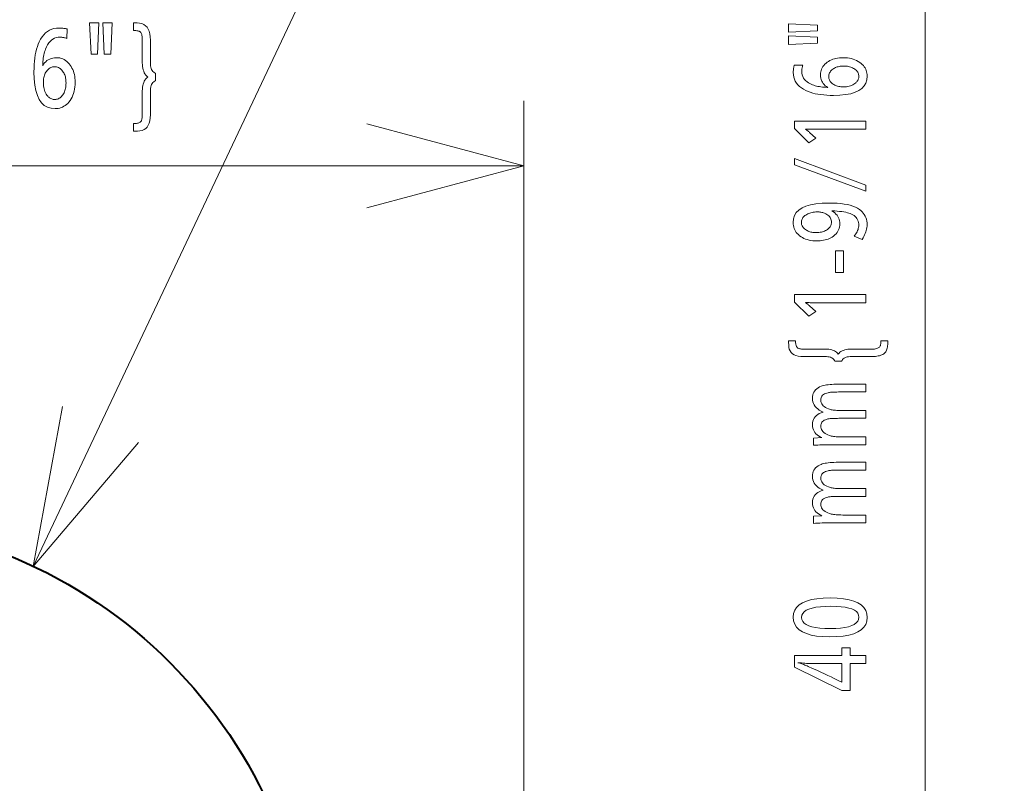
# Model space of a CAD drawing. Extents: x 30 to 577, y 14 to 398.
# Drawn here: x 337 to 352, y 89 to 101 of the extents above; entities that cross this region are included whole.
import ezdxf

# ---------------------------------------------------------------- set-up
doc = ezdxf.new("R2010")
doc.units = 0

msp = doc.modelspace()

# ---------------------------------------------------------------- linework, layer by layer
at = {"color": 7, "lineweight": 13}
for p, q in [((336.934509, 92.766449), (346.474457, 112.95797)), ((350.652557, 85.985245), (350.652557, 105.985245)), ((344.48056, 86.410248), (344.48056, 99.925735)), ((321.48056, 98.925735), (344.48056, 98.925735))]:
    msp.add_line(p, q, dxfattribs=at)
for points in [[(337.451813, 100.88588), (337.439026, 100.88958), (337.426697, 100.892883), (337.414856, 100.895798), (337.403503, 100.898331), (337.392609, 100.900467), (337.382172, 100.902222), (337.372223, 100.90358), (337.362732, 100.904549), (337.353729, 100.905136), (337.345184, 100.905327), (337.315613, 100.903503), (337.287659, 100.898041), (337.261353, 100.888931), (337.236694, 100.876175), (337.213684, 100.859772), (337.192322, 100.839729), (337.172607, 100.816032), (337.154541, 100.788704), (337.138123, 100.757721), (337.123352, 100.723099), (337.115448, 100.701202), (337.108337, 100.678726), (337.10199, 100.655678), (337.096436, 100.63205), (337.091644, 100.607849), (337.087677, 100.583069), (337.084473, 100.557716), (337.082031, 100.531792), (337.080414, 100.50528), (337.079559, 100.478195), (337.078979, 100.468117), (337.078979, 100.464516), (337.092804, 100.488327), (337.108276, 100.509628), (337.125366, 100.528435), (337.144073, 100.544724), (337.164398, 100.55851), (337.186371, 100.569794), (337.209961, 100.578568), (337.235168, 100.584831), (337.261993, 100.588593), (337.290466, 100.589844), (337.315918, 100.588699), (337.340393, 100.585266), (337.363953, 100.579536), (337.386536, 100.571518), (337.408142, 100.561211), (337.428833, 100.548615), (337.448547, 100.533722), (337.467285, 100.516548), (337.485077, 100.497078), (337.501923, 100.475319), (337.516266, 100.453751), (337.529114, 100.431122), (337.540436, 100.407425), (337.550232, 100.38266), (337.558533, 100.356827), (337.565338, 100.329933), (337.570618, 100.301971), (337.574402, 100.272949), (337.57666, 100.242851), (337.577423, 100.211693), (337.576447, 100.174805), (337.573547, 100.139343), (337.568695, 100.105316), (337.56192, 100.072708), (337.553223, 100.041527), (337.542572, 100.011772), (337.529999, 99.983437), (337.515472, 99.956535), (337.498993, 99.931061), (337.480621, 99.907013), (337.463257, 99.887848), (337.445038, 99.870705), (337.425964, 99.855583), (337.406036, 99.842476), (337.385254, 99.831383), (337.363617, 99.822304), (337.341125, 99.815247), (337.31778, 99.810204), (337.29361, 99.807175), (337.268555, 99.806168), (337.207031, 99.811821), (337.151978, 99.828789), (337.103394, 99.857056), (337.06131, 99.896637), (337.025665, 99.947525), (336.996521, 100.00972), (336.973877, 100.083229), (336.957672, 100.168045), (336.947968, 100.264168), (336.944733, 100.371597), (336.945526, 100.428345), (336.947968, 100.48278), (336.952026, 100.534889), (336.957703, 100.584686), (336.965027, 100.632156), (336.973969, 100.677315), (336.984528, 100.720154), (336.996704, 100.760666), (337.010529, 100.798866), (337.02597, 100.83474), (337.046844, 100.874977), (337.069855, 100.91098), (337.094971, 100.942741), (337.122223, 100.970268), (337.151581, 100.993568), (337.183075, 101.012627), (337.216675, 101.027451), (337.252411, 101.038033), (337.290253, 101.044388), (337.330231, 101.046509), (337.342041, 101.046356), (337.354004, 101.045898), (337.366119, 101.045143), (337.378357, 101.044083), (337.390717, 101.042725), (337.403229, 101.041061), (337.415894, 101.039093), (337.42868, 101.036827), (337.44162, 101.034256), (337.454681, 101.03138)], [(337.921417, 100.642426), (337.822327, 100.642426), (337.800415, 101.124298), (337.943329, 101.124298)], [(338.124268, 100.642426), (338.026306, 100.642426), (338.003845, 101.124298), (338.146729, 101.124298)], [(338.694733, 100.292366), (338.678864, 100.306602), (338.664642, 100.322533), (338.65213, 100.340141), (338.641266, 100.359436), (338.63208, 100.380417), (338.624542, 100.403084), (338.618713, 100.427437), (338.614532, 100.453476), (338.612, 100.481201), (338.611176, 100.510612), (338.611176, 100.857071), (338.610779, 100.877991), (338.609619, 100.897232), (338.607697, 100.91481), (338.605011, 100.93071), (338.601532, 100.944946), (338.59729, 100.957504), (338.592255, 100.968399), (338.586456, 100.977615), (338.579895, 100.985168), (338.572571, 100.991043), (338.566925, 100.994331), (338.560364, 100.997269), (338.552856, 100.999863), (338.544464, 101.002106), (338.535126, 101.004013), (338.524872, 101.005562), (338.513672, 101.006775), (338.501587, 101.007637), (338.488556, 101.008156), (338.474609, 101.008331), (338.474609, 101.124298), (338.484985, 101.124298), (338.506317, 101.124298), (338.531647, 101.124298), (338.57019, 101.121666), (338.604675, 101.113785), (338.635101, 101.100639), (338.661469, 101.08223), (338.683777, 101.058571), (338.702026, 101.029648), (338.716248, 100.995476), (338.726379, 100.956039), (338.732452, 100.911346), (338.734497, 100.861389), (338.734497, 100.518532), (338.735291, 100.491577), (338.737732, 100.466873), (338.741791, 100.444443), (338.747498, 100.424263), (338.754791, 100.406349), (338.763733, 100.390701), (338.774292, 100.377304), (338.786499, 100.36618), (338.800293, 100.357315), (338.815735, 100.350708), (338.815735, 100.234741), (338.800293, 100.227631), (338.786499, 100.218407), (338.774292, 100.207062), (338.763733, 100.193596), (338.754791, 100.178017), (338.747498, 100.160324), (338.741791, 100.140503), (338.737732, 100.118576), (338.735291, 100.094521), (338.734497, 100.068352), (338.734497, 99.71109), (338.732513, 99.663605), (338.726532, 99.621117), (338.716614, 99.583626), (338.702698, 99.551132), (338.684784, 99.523636), (338.662933, 99.501144), (338.637085, 99.483643), (338.607269, 99.471146), (338.573456, 99.463654), (338.535706, 99.461151), (338.534607, 99.461159), (338.533447, 99.461182), (338.532227, 99.46122), (338.530884, 99.461266), (338.52951, 99.461334), (338.528015, 99.461411), (338.526459, 99.461502), (338.524811, 99.461617), (338.523102, 99.461739), (338.521271, 99.461868), (338.51947, 99.461868), (338.5177, 99.461868), (338.515961, 99.461868), (338.514282, 99.461868), (338.512634, 99.461868), (338.511047, 99.461868), (338.509521, 99.461868), (338.507996, 99.461868), (338.506561, 99.461868), (338.505157, 99.461868), (338.501831, 99.461861), (338.498596, 99.461815), (338.495392, 99.461746), (338.492249, 99.461639), (338.489166, 99.46151), (338.486145, 99.461357), (338.483154, 99.461166), (338.480255, 99.460953), (338.477417, 99.460709), (338.474609, 99.460434), (338.474609, 99.576401), (338.49173, 99.577095), (338.507538, 99.578331), (338.522095, 99.580093), (338.53537, 99.58239), (338.547363, 99.58522), (338.558075, 99.588585), (338.567505, 99.592484), (338.575653, 99.596909), (338.58252, 99.601875), (338.588135, 99.607368), (338.592499, 99.613464), (338.596436, 99.620796), (338.599884, 99.629372), (338.602875, 99.639175), (338.605408, 99.65023), (338.607483, 99.662514), (338.6091, 99.676041), (338.61026, 99.690811), (338.610962, 99.70681), (338.611176, 99.72406), (338.611176, 100.079163), (338.612, 100.108261), (338.614532, 100.135628), (338.618713, 100.16127), (338.624542, 100.185188), (338.63208, 100.207367), (338.641266, 100.227829), (338.65213, 100.246552), (338.664642, 100.26355), (338.678864, 100.278824)], [(348.995575, 101.090981), (348.995575, 101.001183), (348.553864, 100.980583), (348.553864, 101.11158)], [(348.995575, 100.905052), (348.995575, 100.814194), (348.553864, 100.794128), (348.553864, 100.925125)], [(348.77243, 100.474556), (348.769043, 100.462837), (348.765991, 100.451546), (348.763336, 100.440689), (348.761017, 100.430275), (348.759033, 100.42028), (348.757446, 100.410728), (348.756195, 100.401604), (348.75531, 100.392914), (348.754761, 100.384659), (348.754578, 100.376839), (348.756256, 100.349701), (348.761261, 100.324081), (348.769623, 100.299965), (348.781311, 100.277367), (348.796356, 100.256271), (348.814728, 100.236694), (348.836456, 100.21862), (348.861511, 100.202065), (348.889893, 100.187012), (348.921631, 100.173477), (348.941711, 100.166229), (348.962311, 100.159698), (348.983429, 100.153893), (349.005096, 100.148796), (349.027283, 100.144424), (349.049988, 100.14077), (349.073242, 100.137833), (349.097015, 100.135612), (349.121307, 100.134117), (349.146118, 100.133331), (349.155365, 100.132805), (349.158661, 100.132805), (349.136841, 100.145485), (349.11731, 100.15966), (349.100067, 100.175323), (349.085144, 100.192474), (349.07251, 100.211113), (349.062164, 100.231239), (349.054138, 100.252861), (349.04837, 100.27597), (349.044922, 100.300568), (349.043793, 100.32666), (349.04483, 100.349991), (349.047974, 100.372444), (349.053223, 100.39402), (349.060577, 100.414719), (349.070038, 100.434547), (349.081573, 100.453491), (349.095215, 100.471565), (349.110962, 100.488754), (349.128815, 100.505074), (349.148773, 100.520508), (349.168549, 100.533661), (349.18927, 100.545425), (349.210999, 100.555801), (349.233704, 100.564796), (349.257385, 100.572411), (349.282043, 100.578636), (349.307678, 100.583481), (349.33429, 100.586937), (349.361847, 100.589012), (349.390411, 100.589706), (349.424225, 100.588821), (349.456726, 100.586159), (349.487946, 100.581718), (349.517822, 100.575508), (349.546417, 100.56752), (349.5737, 100.557762), (349.59964, 100.546227), (349.624329, 100.532913), (349.647675, 100.51783), (349.669708, 100.500969), (349.687286, 100.485046), (349.703003, 100.468346), (349.716858, 100.450859), (349.728882, 100.432594), (349.739044, 100.413551), (349.747375, 100.393723), (349.753845, 100.373108), (349.758453, 100.351715), (349.76123, 100.329544), (349.762146, 100.306587), (349.756958, 100.250183), (349.741425, 100.199715), (349.715515, 100.15519), (349.67923, 100.1166), (349.632568, 100.083946), (349.575562, 100.057228), (349.508179, 100.036446), (349.43042, 100.021606), (349.342316, 100.012703), (349.243835, 100.009727), (349.191833, 100.010475), (349.141937, 100.012711), (349.094147, 100.016434), (349.048523, 100.021645), (349.005005, 100.028351), (348.963593, 100.036545), (348.924347, 100.046227), (348.887207, 100.057396), (348.852173, 100.070061), (348.819305, 100.084206), (348.78241, 100.103348), (348.74942, 100.124435), (348.720306, 100.147469), (348.695068, 100.17244), (348.673706, 100.199356), (348.65625, 100.228218), (348.642639, 100.259026), (348.632935, 100.291779), (348.627106, 100.326469), (348.625183, 100.363106), (348.625305, 100.37394), (348.625732, 100.384911), (348.626434, 100.396004), (348.62738, 100.407219), (348.628632, 100.418564), (348.630157, 100.430038), (348.631958, 100.441635), (348.634064, 100.453362), (348.636414, 100.465218), (348.639038, 100.477196)], [(337.260498, 100.450829), (337.245636, 100.450104), (337.231323, 100.447945), (337.217468, 100.444344), (337.204163, 100.439301), (337.191345, 100.432823), (337.179047, 100.424896), (337.167236, 100.415535), (337.155945, 100.404732), (337.145142, 100.392487), (337.134888, 100.378799), (337.126129, 100.365028), (337.118286, 100.35051), (337.111359, 100.335236), (337.105377, 100.319214), (337.100311, 100.302452), (337.096161, 100.284927), (337.092926, 100.266663), (337.090607, 100.24765), (337.089233, 100.227882), (337.088776, 100.207367), (337.089447, 100.181175), (337.091461, 100.156174), (337.094788, 100.13237), (337.099457, 100.109756), (337.105499, 100.088341), (337.112854, 100.068123), (337.121521, 100.049103), (337.131561, 100.031273), (337.142914, 100.014641), (337.155609, 99.999207), (337.1651, 99.98922), (337.174896, 99.980278), (337.184967, 99.972389), (337.195343, 99.965553), (337.206055, 99.95977), (337.21701, 99.95504), (337.228302, 99.951355), (337.239899, 99.94873), (337.25177, 99.947151), (337.263947, 99.946625), (337.2789, 99.947357), (337.293304, 99.949562), (337.307159, 99.953239), (337.320465, 99.958382), (337.333252, 99.964996), (337.34549, 99.973076), (337.357178, 99.982628), (337.368317, 99.993645), (337.378937, 100.006134), (337.388977, 100.020096), (337.398193, 100.034737), (337.406433, 100.050148), (337.413666, 100.066315), (337.419983, 100.083252), (337.425293, 100.100945), (337.429657, 100.119408), (337.433044, 100.138634), (337.435455, 100.158623), (337.43692, 100.179375), (337.437408, 100.20089), (337.436981, 100.220718), (337.43573, 100.239868), (337.433655, 100.258347), (337.430756, 100.276146), (337.427032, 100.293266), (337.422455, 100.309708), (337.417053, 100.325478), (337.410828, 100.340569), (337.403778, 100.35498), (337.395905, 100.368713), (337.385315, 100.384315), (337.374084, 100.398277), (337.362183, 100.410591), (337.349609, 100.421265), (337.336426, 100.430298), (337.32254, 100.437691), (337.308014, 100.443436), (337.292847, 100.44754), (337.276978, 100.450005)], [(349.171204, 100.299194), (349.171875, 100.285583), (349.173859, 100.272446), (349.177155, 100.259766), (349.181793, 100.247551), (349.187714, 100.235809), (349.194977, 100.224525), (349.203552, 100.213707), (349.21347, 100.203354), (349.224701, 100.193466), (349.237244, 100.184044), (349.249878, 100.17601), (349.263184, 100.168831), (349.277161, 100.162491), (349.29187, 100.156998), (349.30722, 100.152351), (349.323303, 100.148544), (349.340027, 100.145584), (349.357452, 100.143471), (349.37558, 100.142204), (349.394379, 100.141785), (349.418396, 100.142395), (349.441315, 100.144234), (349.463135, 100.147301), (349.483856, 100.151588), (349.503479, 100.157104), (349.522034, 100.163841), (349.539459, 100.171806), (349.555817, 100.181), (349.571045, 100.191414), (349.585205, 100.203056), (349.59436, 100.211754), (349.602539, 100.220718), (349.609772, 100.229965), (349.616058, 100.239479), (349.621338, 100.249275), (349.625702, 100.259338), (349.629059, 100.269684), (349.63147, 100.280304), (349.632904, 100.291191), (349.633392, 100.302361), (349.632721, 100.316055), (349.630707, 100.329254), (349.62735, 100.341957), (349.62262, 100.354164), (349.616577, 100.365875), (349.609161, 100.37709), (349.600403, 100.38781), (349.590302, 100.398033), (349.578857, 100.407753), (349.56604, 100.416985), (349.552643, 100.425415), (349.538513, 100.432953), (349.523682, 100.439613), (349.508148, 100.445381), (349.491943, 100.450256), (349.475006, 100.454254), (349.457397, 100.457359), (349.439087, 100.459579), (349.420044, 100.460907), (349.40033, 100.461349), (349.382141, 100.460968), (349.364594, 100.459831), (349.347656, 100.457932), (349.331329, 100.455269), (349.315643, 100.451843), (349.300568, 100.447662), (349.286133, 100.442719), (349.272278, 100.437012), (349.259064, 100.43055), (349.24649, 100.423317), (349.232178, 100.41362), (349.219391, 100.403313), (349.208099, 100.392403), (349.198303, 100.380898), (349.190033, 100.368782), (349.183258, 100.356071), (349.177979, 100.342751), (349.174225, 100.328835), (349.171967, 100.314316)], [(348.642334, 99.615685), (349.74234, 99.615685), (349.74234, 99.490501), (348.88269, 99.490501), (348.871185, 99.490601), (348.860687, 99.490692), (348.851196, 99.490768), (348.842743, 99.490837), (348.835297, 99.490898), (348.828888, 99.490944), (348.823486, 99.490982), (348.819092, 99.491005), (348.815704, 99.49102), (348.813354, 99.491028), (348.818359, 99.487671), (348.823639, 99.483948), (348.829132, 99.479858), (348.8349, 99.475395), (348.840912, 99.470558), (348.847198, 99.465355), (348.853699, 99.459785), (348.860474, 99.453842), (348.867493, 99.447533), (348.874756, 99.440849), (348.97049, 99.352638), (348.866821, 99.282913), (348.642334, 99.498947)], [(349.74234, 98.630569), (349.74234, 98.537079), (348.642334, 98.944328), (348.642334, 99.038353)], [(349.56076, 97.843536), (349.57431, 97.861397), (349.586456, 97.879051), (349.597137, 97.896515), (349.606415, 97.913765), (349.614258, 97.930824), (349.620667, 97.947678), (349.625671, 97.964333), (349.629211, 97.980789), (349.631378, 97.99704), (349.63208, 98.013092), (349.630951, 98.03582), (349.627594, 98.057312), (349.621979, 98.077568), (349.614136, 98.096588), (349.604004, 98.11438), (349.591675, 98.130928), (349.577087, 98.14624), (349.560242, 98.160316), (349.541168, 98.173157), (349.519836, 98.184761), (349.502106, 98.192497), (349.481659, 98.199654), (349.458466, 98.20623), (349.432587, 98.212227), (349.403961, 98.217644), (349.37262, 98.222473), (349.338562, 98.22673), (349.301788, 98.2304), (349.262299, 98.23349), (349.220062, 98.236), (349.243164, 98.220108), (349.263824, 98.203293), (349.282043, 98.185547), (349.297821, 98.166862), (349.311188, 98.147255), (349.322113, 98.126724), (349.330627, 98.105255), (349.3367, 98.082855), (349.340363, 98.059532), (349.341553, 98.035278), (349.340363, 98.010132), (349.336792, 97.986046), (349.330811, 97.96302), (349.322449, 97.94104), (349.311676, 97.920128), (349.298553, 97.900269), (349.28302, 97.881462), (349.265076, 97.863716), (349.244751, 97.847023), (349.222046, 97.83139), (349.202454, 97.819946), (349.182007, 97.809708), (349.160645, 97.800674), (349.138397, 97.792847), (349.115265, 97.786224), (349.091248, 97.780807), (349.066345, 97.776588), (349.040558, 97.773582), (349.013885, 97.771774), (348.986328, 97.771172), (348.954712, 97.77198), (348.924255, 97.774406), (348.894958, 97.778442), (348.866852, 97.784103), (348.839935, 97.791374), (348.814178, 97.800262), (348.789581, 97.810776), (348.766174, 97.822891), (348.743958, 97.836632), (348.7229, 97.85199), (348.703705, 97.868378), (348.686523, 97.885643), (348.671387, 97.903793), (348.658234, 97.922813), (348.647125, 97.942711), (348.638031, 97.963486), (348.630981, 97.985138), (348.625916, 98.00766), (348.622894, 98.031067), (348.621887, 98.055351), (348.62738, 98.112152), (348.64386, 98.162979), (348.671326, 98.207825), (348.709778, 98.246689), (348.759216, 98.279572), (348.819641, 98.30648), (348.891052, 98.327408), (348.97345, 98.342361), (349.066833, 98.351326), (349.171204, 98.354317), (349.236542, 98.353348), (349.297791, 98.350426), (349.355011, 98.345566), (349.408173, 98.338768), (349.457275, 98.330017), (349.502319, 98.319328), (349.543335, 98.306694), (349.580261, 98.292114), (349.613159, 98.275589), (349.641968, 98.257126), (349.664551, 98.239349), (349.684753, 98.220238), (349.702606, 98.199791), (349.718048, 98.178024), (349.73111, 98.154915), (349.741821, 98.130486), (349.750122, 98.104713), (349.756073, 98.077621), (349.759644, 98.049187), (349.760834, 98.019432), (349.760071, 97.997971), (349.757751, 97.976265), (349.753876, 97.954315), (349.748474, 97.932129), (349.741516, 97.909698), (349.733032, 97.887016), (349.722992, 97.864098), (349.711395, 97.840935), (349.698242, 97.817535), (349.683594, 97.793884)], [(348.750641, 98.054291), (348.751373, 98.040283), (348.753662, 98.026787), (348.757446, 98.013786), (348.762787, 98.001305), (348.769623, 97.989319), (348.777954, 97.977852), (348.787842, 97.966888), (348.799225, 97.956429), (348.812134, 97.946472), (348.826569, 97.937027), (348.839264, 97.929901), (348.852509, 97.923531), (348.866364, 97.917908), (348.880737, 97.913025), (348.895721, 97.908905), (348.911255, 97.905525), (348.927368, 97.902901), (348.944031, 97.901024), (348.961273, 97.899902), (348.979065, 97.899529), (348.999817, 97.900009), (349.019745, 97.901474), (349.03891, 97.9039), (349.057251, 97.907303), (349.074829, 97.911674), (349.091583, 97.917023), (349.107574, 97.92334), (349.122742, 97.930626), (349.137146, 97.938889), (349.150757, 97.94812), (349.162415, 97.95742), (349.172852, 97.96714), (349.182068, 97.97728), (349.190033, 97.987846), (349.196808, 97.998833), (349.202332, 98.010239), (349.206635, 98.022072), (349.209686, 98.034325), (349.211548, 98.047005), (349.212158, 98.060104), (349.211304, 98.076111), (349.208771, 98.091393), (349.204559, 98.105949), (349.198639, 98.119766), (349.19101, 98.132866), (349.181732, 98.145233), (349.170746, 98.156868), (349.158051, 98.16777), (349.143707, 98.177956), (349.127625, 98.187401), (349.115906, 98.193222), (349.103729, 98.198433), (349.091095, 98.203026), (349.077972, 98.207008), (349.064423, 98.210381), (349.050385, 98.213135), (349.035889, 98.215279), (349.020935, 98.216812), (349.005524, 98.217735), (348.989655, 98.21804), (348.969849, 98.217552), (348.950623, 98.216095), (348.931915, 98.213661), (348.913788, 98.210266), (348.89621, 98.205887), (348.879181, 98.200546), (348.862732, 98.194229), (348.846802, 98.186935), (348.831451, 98.178673), (348.81665, 98.169441), (348.804108, 98.1604), (348.792877, 98.15081), (348.78299, 98.140663), (348.774384, 98.129974), (348.76712, 98.118736), (348.7612, 98.106941), (348.756561, 98.094604), (348.753265, 98.081718), (348.751282, 98.068283)], [(349.27356, 97.618515), (349.396362, 97.618515), (349.396362, 97.287857), (349.27356, 97.287857)], [(348.642334, 96.947159), (349.74234, 96.947159), (349.74234, 96.821976), (348.88269, 96.821976), (348.871185, 96.822075), (348.860687, 96.822166), (348.851196, 96.822243), (348.842743, 96.822311), (348.835297, 96.822372), (348.828888, 96.822418), (348.823486, 96.822456), (348.819092, 96.822479), (348.815704, 96.822495), (348.813354, 96.822502), (348.818359, 96.819153), (348.823639, 96.81543), (348.829132, 96.811333), (348.8349, 96.80687), (348.840912, 96.802032), (348.847198, 96.796829), (348.853699, 96.79126), (348.860474, 96.785316), (348.867493, 96.779007), (348.874756, 96.772324), (348.97049, 96.684113), (348.866821, 96.614388), (348.642334, 96.830429)], [(349.316467, 96.030716), (349.329041, 96.045265), (349.343262, 96.058289), (349.3591, 96.069778), (349.376587, 96.079735), (349.395691, 96.088158), (349.416473, 96.095047), (349.438873, 96.10041), (349.462891, 96.10424), (349.488556, 96.106537), (349.515869, 96.107307), (349.834106, 96.107307), (349.854675, 96.107803), (349.873505, 96.109291), (349.890625, 96.111771), (349.906067, 96.11525), (349.9198, 96.11972), (349.931824, 96.125183), (349.942139, 96.131638), (349.950745, 96.139084), (349.957672, 96.147522), (349.96286, 96.15696), (349.96463, 96.161705), (349.966217, 96.167076), (349.967651, 96.173073), (349.968903, 96.179695), (349.969971, 96.186935), (349.970886, 96.194801), (349.971619, 96.203285), (349.972168, 96.212402), (349.972565, 96.222137), (349.972778, 96.232491), (350.079071, 96.232491), (350.078949, 96.230957), (350.078827, 96.229088), (350.078735, 96.226898), (350.078644, 96.22438), (350.078583, 96.221535), (350.078522, 96.218353), (350.078491, 96.214859), (350.07843, 96.211029), (350.07843, 96.206871), (350.07843, 96.202385), (350.078033, 96.180656), (350.07666, 96.160278), (350.074249, 96.141235), (350.070801, 96.123535), (350.066376, 96.107178), (350.060913, 96.092155), (350.054443, 96.078484), (350.046936, 96.066147), (350.038422, 96.055153), (350.0289, 96.045502), (350.016541, 96.035667), (350.002686, 96.026871), (349.987335, 96.019104), (349.97049, 96.012375), (349.952148, 96.006683), (349.932312, 96.002022), (349.911011, 95.998398), (349.888184, 95.995811), (349.863892, 95.994255), (349.838074, 95.993744), (349.523132, 95.993744), (349.498291, 95.993004), (349.475586, 95.990784), (349.454926, 95.987083), (349.436401, 95.981911), (349.419983, 95.97525), (349.40564, 95.967117), (349.393402, 95.957504), (349.38327, 95.946411), (349.375244, 95.933838), (349.369293, 95.919792), (349.263, 95.919792), (349.256714, 95.933838), (349.248474, 95.946411), (349.23822, 95.957504), (349.226013, 95.967117), (349.211823, 95.97525), (349.195648, 95.981911), (349.17749, 95.987083), (349.157349, 95.990784), (349.135223, 95.993004), (349.111145, 95.993744), (348.78363, 95.993744), (348.740112, 95.995483), (348.701172, 96.000717), (348.666809, 96.00943), (348.637024, 96.021629), (348.611816, 96.037315), (348.591187, 96.056488), (348.575134, 96.079155), (348.56369, 96.105301), (348.556824, 96.134933), (348.554535, 96.168053), (348.554535, 96.169106), (348.554535, 96.171219), (348.553864, 96.210838), (348.553864, 96.221924), (348.553864, 96.22879), (348.553864, 96.232491), (348.660156, 96.232491), (348.660583, 96.217094), (348.66153, 96.202805), (348.662994, 96.189629), (348.665039, 96.177559), (348.667603, 96.166595), (348.670715, 96.156746), (348.674347, 96.148003), (348.678558, 96.140373), (348.683289, 96.13385), (348.688568, 96.128433), (348.693909, 96.12442), (348.700439, 96.120827), (348.70816, 96.117661), (348.717072, 96.114914), (348.727173, 96.112587), (348.738464, 96.110687), (348.750946, 96.109207), (348.764618, 96.108154), (348.77948, 96.107513), (348.795532, 96.107307), (349.120361, 96.107307), (349.147064, 96.106537), (349.17218, 96.10424), (349.195709, 96.10041), (349.217682, 96.095047), (349.238068, 96.088158), (349.256897, 96.079735), (349.274139, 96.069778), (349.289825, 96.058289), (349.303925, 96.045265)], [(348.935486, 94.739769), (349.066223, 94.746109), (349.038757, 94.75856), (349.014191, 94.772682), (348.992493, 94.788483), (348.973694, 94.805939), (348.957794, 94.825073), (348.944763, 94.845871), (348.934662, 94.868347), (348.927429, 94.892487), (348.923096, 94.918289), (348.921631, 94.94577), (348.923248, 94.97403), (348.928101, 95.000305), (348.936188, 95.024574), (348.94751, 95.046844), (348.962067, 95.067123), (348.979858, 95.085403), (349.000916, 95.101692), (349.025177, 95.115982), (349.052673, 95.128273), (349.083405, 95.138565), (349.052673, 95.153259), (349.025177, 95.169434), (349.000916, 95.187103), (348.979858, 95.206261), (348.962067, 95.226913), (348.94751, 95.249046), (348.936188, 95.272675), (348.928101, 95.297791), (348.923248, 95.324394), (348.921631, 95.352493), (348.922943, 95.378479), (348.92688, 95.402756), (348.933472, 95.425339), (348.942657, 95.44622), (348.954498, 95.465393), (348.968933, 95.48288), (348.986023, 95.498657), (349.005737, 95.512733), (349.028076, 95.525108), (349.05304, 95.535782), (349.071259, 95.541901), (349.091309, 95.547379), (349.113251, 95.552216), (349.137024, 95.556404), (349.162628, 95.559944), (349.190094, 95.562851), (349.219421, 95.565102), (349.25058, 95.566711), (349.2836, 95.56768), (349.318451, 95.568001), (349.74234, 95.568001), (349.74234, 95.448097), (349.347504, 95.448097), (349.320801, 95.44799), (349.295837, 95.447678), (349.272675, 95.447144), (349.251282, 95.446411), (349.231628, 95.445457), (349.213776, 95.444298), (349.197662, 95.442924), (349.18335, 95.441338), (349.170776, 95.439545), (349.160004, 95.437531), (349.138794, 95.432312), (349.119812, 95.42572), (349.103088, 95.41777), (349.088562, 95.408463), (349.076294, 95.397789), (349.066254, 95.38575), (349.058441, 95.372345), (349.052856, 95.357582), (349.04953, 95.341461), (349.048401, 95.323967), (349.049896, 95.304077), (349.054321, 95.285385), (349.061707, 95.267906), (349.072083, 95.251625), (349.085388, 95.236549), (349.101654, 95.222679), (349.12088, 95.210014), (349.143066, 95.198547), (349.168213, 95.188293), (349.19632, 95.179237), (349.208344, 95.176125), (349.222229, 95.17334), (349.238007, 95.170891), (349.255676, 95.168762), (349.275208, 95.166962), (349.2966, 95.165482), (349.319885, 95.164337), (349.345062, 95.163521), (349.37207, 95.163025), (349.401001, 95.162865), (349.74234, 95.162865), (349.74234, 95.042961), (349.327026, 95.042961), (349.303253, 95.042862), (349.280975, 95.042557), (349.260254, 95.042053), (349.241058, 95.041351), (349.223389, 95.040451), (349.207245, 95.039345), (349.192627, 95.03804), (349.179565, 95.036537), (349.16803, 95.034828), (349.15802, 95.032928), (349.137177, 95.027374), (349.118561, 95.020645), (349.102112, 95.012749), (349.08786, 95.003685), (349.075806, 94.993439), (349.065948, 94.982025), (349.058258, 94.969437), (349.052795, 94.955681), (349.0495, 94.94075), (349.048401, 94.924637), (349.049744, 94.905403), (349.053772, 94.887199), (349.060455, 94.870033), (349.069855, 94.853905), (349.081909, 94.838806), (349.096649, 94.824745), (349.114075, 94.811722), (349.134186, 94.799728), (349.156982, 94.788773), (349.182434, 94.778854), (349.195526, 94.774742), (349.210266, 94.771057), (349.226593, 94.767807), (349.244568, 94.764992), (349.26416, 94.762611), (349.28537, 94.760666), (349.308197, 94.759148), (349.332672, 94.758064), (349.358765, 94.757416), (349.386475, 94.757202), (349.74234, 94.757202), (349.74234, 94.637291), (349.288086, 94.637291), (349.25058, 94.637207), (349.213562, 94.636955), (349.177032, 94.636536), (349.141022, 94.635941), (349.10553, 94.635178), (349.070496, 94.634254), (349.036011, 94.633156), (349.002014, 94.631882), (348.968506, 94.630447), (348.935486, 94.628845)], [(348.935486, 93.538612), (349.066223, 93.544952), (349.038757, 93.557411), (349.014191, 93.571533), (348.992493, 93.587326), (348.973694, 93.60479), (348.957794, 93.623917), (348.944763, 93.644722), (348.934662, 93.667191), (348.927429, 93.69133), (348.923096, 93.71714), (348.921631, 93.744614), (348.923248, 93.772881), (348.928101, 93.799149), (348.936188, 93.823418), (348.94751, 93.845695), (348.962067, 93.865974), (348.979858, 93.884254), (349.000916, 93.900543), (349.025177, 93.914825), (349.052673, 93.927116), (349.083405, 93.937416), (349.052673, 93.952103), (349.025177, 93.968285), (349.000916, 93.985954), (348.979858, 94.005112), (348.962067, 94.025757), (348.94751, 94.047897), (348.936188, 94.071518), (348.928101, 94.096634), (348.923248, 94.123245), (348.921631, 94.151337), (348.922943, 94.177322), (348.92688, 94.201607), (348.933472, 94.224182), (348.942657, 94.245064), (348.954498, 94.264244), (348.968933, 94.281723), (348.986023, 94.297501), (349.005737, 94.311577), (349.028076, 94.323952), (349.05304, 94.334625), (349.071259, 94.340752), (349.091309, 94.34623), (349.113251, 94.351059), (349.137024, 94.355247), (349.162628, 94.358795), (349.190094, 94.361694), (349.219421, 94.363953), (349.25058, 94.365562), (349.2836, 94.366531), (349.318451, 94.366852), (349.74234, 94.366852), (349.74234, 94.246948), (349.347504, 94.246948), (349.320801, 94.246841), (349.295837, 94.246521), (349.272675, 94.245995), (349.251282, 94.245255), (349.231628, 94.244308), (349.213776, 94.243141), (349.197662, 94.241768), (349.18335, 94.240189), (349.170776, 94.238388), (349.160004, 94.236382), (349.138794, 94.231155), (349.119812, 94.224571), (349.103088, 94.216621), (349.088562, 94.207306), (349.076294, 94.196632), (349.066254, 94.184593), (349.058441, 94.171196), (349.052856, 94.156433), (349.04953, 94.140305), (349.048401, 94.122818), (349.049896, 94.102921), (349.054321, 94.084236), (349.061707, 94.06675), (349.072083, 94.050476), (349.085388, 94.0354), (349.101654, 94.02153), (349.12088, 94.008858), (349.143066, 93.997398), (349.168213, 93.987137), (349.19632, 93.978088), (349.208344, 93.974976), (349.222229, 93.972191), (349.238007, 93.969734), (349.255676, 93.967606), (349.275208, 93.965805), (349.2966, 93.964333), (349.319885, 93.963188), (349.345062, 93.962364), (349.37207, 93.961876), (349.401001, 93.961716), (349.74234, 93.961716), (349.74234, 93.841805), (349.327026, 93.841805), (349.303253, 93.841705), (349.280975, 93.841408), (349.260254, 93.840904), (349.241058, 93.840202), (349.223389, 93.839294), (349.207245, 93.838196), (349.192627, 93.836891), (349.179565, 93.835388), (349.16803, 93.833679), (349.15802, 93.831772), (349.137177, 93.826218), (349.118561, 93.819496), (349.102112, 93.8116), (349.08786, 93.802528), (349.075806, 93.79229), (349.065948, 93.780876), (349.058258, 93.768288), (349.052795, 93.754524), (349.0495, 93.739594), (349.048401, 93.723488), (349.049744, 93.704254), (349.053772, 93.68605), (349.060455, 93.668884), (349.069855, 93.652748), (349.081909, 93.637657), (349.096649, 93.623596), (349.114075, 93.610565), (349.134186, 93.598579), (349.156982, 93.587624), (349.182434, 93.577698), (349.195526, 93.573586), (349.210266, 93.569908), (349.226593, 93.566658), (349.244568, 93.563843), (349.26416, 93.561462), (349.28537, 93.559509), (349.308197, 93.557999), (349.332672, 93.556915), (349.358765, 93.556259), (349.386475, 93.556046), (349.74234, 93.556046), (349.74234, 93.436142), (349.288086, 93.436142), (349.25058, 93.436058), (349.213562, 93.435806), (349.177032, 93.435379), (349.141022, 93.434792), (349.10553, 93.434029), (349.070496, 93.433098), (349.036011, 93.431999), (349.002014, 93.430733), (348.968506, 93.429298), (348.935486, 93.427689)], [(348.623871, 91.98526), (348.629547, 92.041367), (348.646637, 92.09156), (348.67514, 92.135849), (348.715027, 92.174232), (348.766296, 92.206711), (348.828979, 92.233292), (348.903076, 92.25396), (348.988525, 92.268723), (349.085388, 92.27758), (349.193665, 92.280533), (349.301788, 92.277542), (349.39856, 92.26857), (349.483917, 92.253624), (349.557922, 92.232697), (349.620514, 92.205788), (349.671753, 92.172905), (349.711578, 92.134033), (349.740051, 92.089188), (349.757111, 92.038368), (349.762817, 91.981567), (349.75705, 91.924759), (349.739807, 91.873932), (349.71106, 91.829086), (349.670807, 91.790222), (349.619049, 91.757339), (349.555786, 91.730431), (349.481018, 91.709503), (349.394745, 91.694557), (349.296997, 91.685585), (349.187714, 91.682594), (349.080597, 91.685623), (348.984741, 91.694702), (348.900146, 91.709839), (348.826843, 91.731026), (348.764832, 91.758263), (348.714081, 91.791557), (348.674591, 91.830902), (348.646423, 91.876305), (348.629486, 91.927757)], [(348.752594, 91.982094), (348.757019, 91.949577), (348.770264, 91.920479), (348.792358, 91.894806), (348.823273, 91.872559), (348.863037, 91.853737), (348.911621, 91.838333), (348.969055, 91.826355), (349.035309, 91.817795), (349.110413, 91.81266), (349.194336, 91.810951), (349.277863, 91.812675), (349.352631, 91.817841), (349.418579, 91.826447), (349.475769, 91.838501), (349.524139, 91.854004), (349.56369, 91.87294), (349.594482, 91.895325), (349.616455, 91.921158), (349.629669, 91.950432), (349.634064, 91.983147), (349.629761, 92.015366), (349.616882, 92.044189), (349.595428, 92.069626), (349.565399, 92.091667), (349.526764, 92.110313), (349.479553, 92.125572), (349.423767, 92.137444), (349.359375, 92.14592), (349.286438, 92.151009), (349.204895, 92.152702), (349.118958, 92.151001), (349.042053, 92.145882), (348.974213, 92.137352), (348.915436, 92.125404), (348.865692, 92.110054), (348.824982, 92.091286), (348.793304, 92.069107), (348.770691, 92.04351), (348.757141, 92.014511)], [(348.642334, 91.394196), (349.371948, 91.394196), (349.371948, 91.510925), (349.501343, 91.510925), (349.501343, 91.394196), (349.74234, 91.394196), (349.74234, 91.269531), (349.501343, 91.269531), (349.501343, 90.857529), (349.371948, 90.857529), (348.642334, 91.214073)], [(349.371948, 91.269531), (348.934845, 91.269531), (348.921753, 91.269661), (348.906769, 91.270042), (348.889893, 91.270676), (348.871124, 91.271561), (348.850494, 91.272705), (348.827942, 91.274101), (348.803528, 91.275749), (348.777222, 91.277649), (348.749023, 91.2798), (348.718933, 91.282211), (348.695831, 91.284325), (348.710815, 91.280052), (348.725983, 91.275475), (348.741302, 91.270584), (348.756775, 91.265396), (348.77243, 91.259895), (348.788208, 91.254089), (348.804169, 91.247978), (348.820282, 91.241562), (348.836548, 91.234833), (348.852966, 91.227806), (348.921143, 91.197601), (348.985718, 91.168671), (349.046661, 91.141014), (349.103973, 91.114639), (349.157684, 91.089546), (349.207764, 91.065727), (349.254242, 91.04319), (349.297089, 91.021927), (349.336334, 91.001945), (349.371948, 90.983246), (349.371948, 90.991165), (349.371948, 91.011238)]]:
    msp.add_lwpolyline(points, close=True, dxfattribs=at)
for points in [[(342.065735, 98.278687), (344.48056, 98.925735), (342.065735, 99.572784)], [(337.381042, 95.22625), (336.934509, 92.766449), (338.551117, 94.673424)]]:
    msp.add_lwpolyline(points, dxfattribs=at)
at = {"color": 7, "lineweight": 40}
for centre, radius in [((332.98056, 105.985245), 38.5), ((333.73056, 85.985245), 7.5)]:
    msp.add_circle(centre, radius, dxfattribs=at)

doc.saveas('drawing.dxf')
